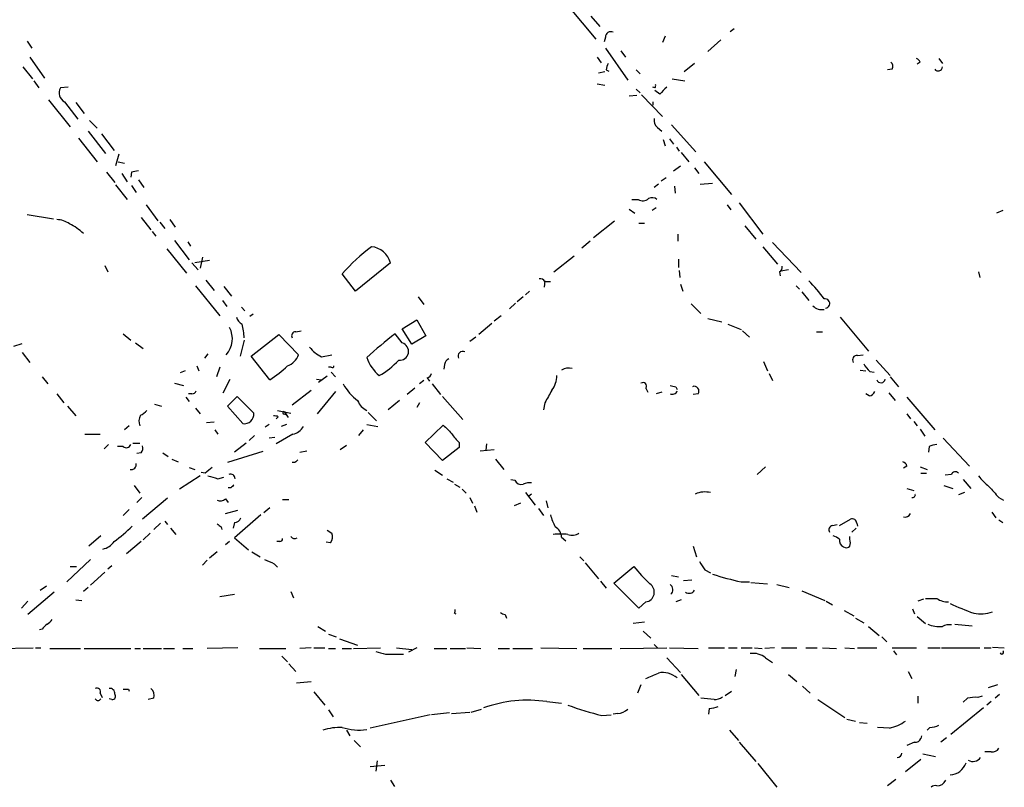
# Model space of a CAD drawing. Extents: x 3 to 1053, y 7 to 876.
# Drawn here: x 742 to 862, y 195 to 288 of the extents above; entities that cross this region are included whole.
import ezdxf

# ---------------------------------------------------------------- set-up
doc = ezdxf.new("R2010")
doc.units = 0
doc.header["$MEASUREMENT"] = 0
doc.layers.add('MAIN', color=5, linetype='CONTINUOUS')

msp = doc.modelspace()

# ---------------------------------------------------------------- linework, layer by layer
at = {"layer": 'MAIN'}
for p, q in [((808.6513, 290.068), (811.9533, 286.0887)), ((811.3607, 288.8827), (812.4613, 287.6127)), ((813.1387, 286.3427), (812.9693, 285.75)), ((820.42, 286.4273), (820.0813, 285.6653)), ((828.294, 287.02), (828.802, 287.3587)), ((742.7807, 285.8347), (743.3733, 284.988)), ((827.1933, 286.004), (825.5847, 284.5647)), ((743.1193, 283.8873), (744.8973, 281.3473)), ((812.1227, 283.8873), (812.6307, 283.21)), ((813.1387, 284.988), (815.848, 281.0933)), ((815.0013, 284.6493), (815.594, 283.8873)), ((742.2727, 282.702), (743.458, 281.2627)), ((823.976, 283.1253), (822.706, 282.1093)), ((851.408, 283.2947), (851.0693, 283.0407)), ((853.694, 283.718), (854.1173, 283.1253)), ((813.054, 282.1093), (812.292, 281.94)), ((813.2233, 282.3633), (813.562, 282.194)), ((816.864, 282.3633), (817.372, 281.8553)), ((848.0213, 282.448), (847.4287, 282.3633)), ((743.6273, 281.0087), (744.22, 280.162)), ((747.776, 280.2467), (746.8447, 280.162)), ((812.1227, 280.67), (813.054, 280.5007)), ((819.15, 280.162), (818.896, 280.2467)), ((821.2667, 281.2627), (822.7907, 281.0087)), ((816.9487, 279.2307), (816.0173, 279.146)), ((816.864, 279.9927), (817.372, 279.5693)), ((817.5413, 279.3153), (820.0813, 276.6907)), ((819.7427, 279.4), (819.15, 279.8233)), ((745.4053, 278.7227), (748.03, 275.4207)), ((747.3527, 278.4687), (748.9613, 276.352)), ((748.7073, 278.384), (749.7233, 277.0293)), ((818.896, 278.4687), (818.896, 278.0453)), ((750.4007, 276.1827), (751.332, 275.2513)), ((821.182, 275.6747), (824.1453, 272.3727)), ((750.2313, 274.9127), (752.348, 272.2033)), ((751.84, 274.574), (753.364, 272.542)), ((819.4887, 275.336), (819.9967, 274.9127)), ((749.046, 274.066), (751.332, 271.1873)), ((820.166, 273.8967), (820.42, 273.1347)), ((820.928, 273.9813), (821.436, 273.304)), ((753.9567, 272.1187), (753.5333, 270.6793)), ((821.7747, 272.9653), (822.1133, 272.4573)), ((822.3673, 272.288), (823.2987, 271.1873)), ((753.872, 271.1873), (754.634, 271.018)), ((821.436, 270.0867), (822.2827, 270.6793)), ((825.1613, 271.1873), (828.4633, 267.208)), ((752.4327, 269.9173), (753.4487, 268.6473)), ((754.2953, 269.748), (754.9727, 268.732)), ((755.4807, 269.9173), (755.396, 269.3247)), ((823.976, 270.4253), (824.484, 269.748)), ((753.5333, 268.3933), (754.9727, 266.6153)), ((755.4807, 268.3087), (756.0733, 267.462)), ((756.3273, 268.986), (757.0047, 268.0547)), ((819.5733, 268.478), (819.0653, 268.0547)), ((820.5047, 269.24), (819.912, 268.8167)), ((824.6533, 268.478), (826.1773, 268.5627)), ((821.5207, 268.224), (821.6053, 267.3773)), ((757.2587, 265.938), (758.698, 263.9907)), ((816.356, 266.6153), (817.118, 266.6153)), ((827.9553, 265.938), (828.3787, 265.3453)), ((829.3947, 266.192), (832.2733, 262.382)), ((742.7807, 264.7527), (745.998, 264.2447)), ((816.0173, 265.43), (816.6947, 264.922)), ((819.3193, 265.5993), (818.8113, 265.2607)), ((861.4833, 265.2607), (860.7213, 264.922)), ((756.666, 264.414), (757.8513, 262.89)), ((758.952, 263.8213), (759.5447, 263.0593)), ((760.1373, 264.16), (760.8147, 263.2287)), ((811.6993, 261.9587), (814.2393, 263.9907)), ((817.2027, 263.7367), (817.88, 263.7367)), ((758.0207, 262.7207), (758.444, 262.128)), ((821.944, 262.382), (821.944, 261.5353)), ((830.072, 263.398), (831.4267, 261.7893)), ((760.73, 261.62), (762.508, 259.2493)), ((762.3387, 261.4507), (762.6773, 260.9427)), ((811.276, 261.5353), (810.26, 260.6887)), ((833.4587, 261.366), (836.93, 257.7253)), ((759.7987, 260.604), (762.1693, 257.6407)), ((832.2733, 260.858), (834.0513, 258.7413)), ((762.8467, 258.9107), (763.6087, 258.064)), ((764.9633, 259.1647), (763.1853, 258.9107)), ((764.1167, 259.588), (763.8627, 258.2333)), ((786.9767, 258.9107), (782.7433, 255.4393)), ((806.8733, 257.81), (809.3287, 259.7573)), ((822.0287, 259.334), (822.0287, 258.318)), ((752.2633, 258.572), (752.602, 257.81)), ((782.7433, 255.4393), (781.1347, 257.556)), ((822.1133, 257.9793), (822.198, 257.1327)), ((834.3053, 257.81), (834.39, 257.302)), ((835.406, 258.064), (834.4747, 257.8947)), ((858.52, 257.81), (858.6893, 257.1327)), ((764.54, 256.794), (765.556, 255.524)), ((805.7727, 256.7093), (805.688, 255.9473)), ((805.7727, 256.6247), (806.45, 256.6247)), ((763.27, 256.1167), (766.2333, 252.476)), ((766.7413, 256.032), (767.6727, 254.8467)), ((803.91, 255.4393), (803.402, 255.016)), ((822.2827, 256.286), (822.5367, 255.4393)), ((836.3373, 256.1167), (836.7607, 255.6933)), ((837.0147, 255.3547), (837.8613, 254.3387)), ((766.572, 254.3387), (767.08, 253.5767)), ((790.3633, 254.762), (791.0407, 253.8307)), ((802.2167, 254), (801.4547, 253.3227)), ((803.148, 254.762), (802.386, 254.1693)), ((823.5527, 253.9153), (824.738, 252.73)), ((768.858, 253.492), (769.2813, 253.0687)), ((770.2973, 252.6453), (769.874, 252.3913)), ((788.416, 250.8673), (790.194, 251.968)), ((790.194, 251.968), (791.2947, 250.0207)), ((799.338, 251.5447), (797.7293, 250.19)), ((800.4387, 252.476), (799.592, 251.7987)), ((825.5847, 252.1373), (827.278, 251.714)), ((841.6713, 252.3067), (845.1427, 248.158)), ((775.462, 250.5287), (776.1393, 250.6133)), ((789.6013, 249.0047), (788.416, 250.8673)), ((828.04, 251.46), (829.6487, 250.7827)), ((829.818, 250.6133), (830.6647, 249.8513)), ((838.7927, 250.5287), (839.5547, 250.5287)), ((754.4647, 250.2747), (755.396, 249.5127)), ((755.9887, 249.174), (756.92, 248.4967)), ((769.1967, 249.5127), (768.6887, 247.5653)), ((770.0433, 247.5653), (773.43, 250.19)), ((773.43, 250.19), (775.8007, 247.7347)), ((788.416, 249.174), (787.5693, 250.2747)), ((791.2947, 250.0207), (789.6013, 249.0047)), ((797.3907, 249.8513), (796.6287, 249.3433)), ((741.172, 248.7507), (742.188, 249.0893)), ((742.188, 247.9887), (743.1193, 246.8033)), ((764.794, 247.8193), (764.3707, 247.3113)), ((772.3293, 244.6867), (770.0433, 247.5653)), ((778.5947, 247.4807), (779.8647, 247.7347)), ((832.358, 246.888), (832.866, 245.7873)), ((843.788, 247.65), (844.4653, 247.7347)), ((846.074, 247.0573), (847.7673, 245.1947)), ((762, 245.7873), (761.4073, 245.5333)), ((763.4393, 246.38), (763.6933, 245.7873)), ((766.2333, 246.2107), (765.81, 245.0253)), ((779.78, 246.2107), (779.4413, 246.2107)), ((779.78, 245.618), (780.288, 245.0253)), ((793.5807, 246.5493), (793.496, 245.9567)), ((844.1267, 245.872), (844.804, 245.7873)), ((845.312, 245.7027), (845.82, 245.618)), ((744.6433, 245.0253), (745.3207, 244.1787)), ((766.6567, 243.078), (767.5033, 244.7713)), ((778.002, 244.7713), (778.5947, 244.6867)), ((779.272, 245.11), (778.256, 244.348)), ((791.0407, 244.602), (790.5327, 244.1787)), ((791.464, 244.9407), (791.718, 244.5173)), ((833.0353, 245.4487), (833.4587, 244.602)), ((847.7673, 245.0253), (848.7833, 243.84)), ((760.73, 244.2633), (761.8307, 244.0093)), ((775.0387, 241.6387), (777.3247, 243.4167)), ((780.288, 243.2473), (778.0867, 240.538)), ((789.94, 243.6707), (789.0087, 242.9087)), ((792.0567, 244.1787), (793.0727, 242.9087)), ((818.0493, 243.6707), (818.3033, 243.1627)), ((819.9967, 243.1627), (819.3193, 242.9933)), ((821.69, 243.84), (821.8593, 243.5013)), ((746.4213, 242.9933), (747.268, 241.8927)), ((762.0847, 242.57), (762.508, 242.062)), ((762.8467, 242.9933), (762.4233, 242.9933)), ((767.1647, 241.4693), (768.35, 242.6547)), ((768.35, 242.6547), (770.382, 240.6227)), ((788.0773, 242.1467), (786.7227, 241.046)), ((793.3267, 242.6547), (795.782, 239.8607)), ((824.3993, 242.9933), (823.8067, 242.9087)), ((845.2273, 242.7393), (844.804, 242.9933)), ((847.598, 243.078), (848.36, 242.1467)), ((849.7993, 242.57), (853.186, 238.5907)), ((747.6913, 241.4693), (748.7073, 240.284)), ((758.2747, 241.7233), (759.1213, 241.4693)), ((763.27, 241.2153), (763.8627, 240.538)), ((769.0273, 239.3527), (767.1647, 241.4693)), ((773.2607, 240.9613), (774.8693, 240.6227)), ((774.1073, 240.792), (774.5307, 240.1147)), ((790.5327, 241.8927), (790.194, 241.3)), ((805.7727, 241.8927), (805.6033, 241.046)), ((773.3453, 240.1993), (773.0913, 239.9453)), ((774.0227, 240.538), (774.2767, 240.4533)), ((784.2673, 240.7073), (785.2833, 239.6913)), ((849.7993, 240.538), (850.2227, 239.9453)), ((850.646, 239.6067), (851.0693, 239.0987)), ((755.2267, 239.0987), (754.634, 238.5907)), ((765.556, 239.522), (764.6247, 239.4373)), ((765.6407, 238.5907), (765.9793, 238.0827)), ((772.2447, 239.268), (771.7367, 238.9293)), ((774.3613, 239.268), (773.684, 239.014)), ((783.6747, 238.5907), (783.082, 237.9133)), ((784.098, 239.268), (785.4527, 239.014)), ((791.21, 237.0667), (793.4113, 239.1833)), ((851.408, 238.6753), (852.0007, 237.8287)), ((749.808, 238.0827), (751.6707, 238.0827)), ((770.4667, 237.9133), (769.7893, 237.3207)), ((772.922, 237.6593), (772.2447, 237.5747)), ((775.1233, 238.0827), (773.0913, 236.8973)), ((854.202, 237.5747), (857.4193, 234.188)), ((752.6867, 236.8127), (752.1787, 236.3047)), ((754.4647, 236.5587), (753.7873, 236.5587)), ((755.65, 236.982), (756.4967, 236.982)), ((771.4827, 235.966), (767.1647, 234.6113)), ((769.4507, 236.982), (768.0113, 235.8813)), ((775.97, 235.8813), (776.8167, 236.0507)), ((780.8807, 236.22), (781.6427, 236.728)), ((793.3267, 234.8653), (791.21, 237.0667)), ((795.3587, 236.474), (793.3267, 234.8653)), ((795.3587, 237.0667), (795.3587, 236.474)), ((797.8987, 236.0507), (799.592, 236.22)), ((798.6607, 236.8973), (798.576, 236.1353)), ((852.5087, 236.5587), (852.424, 235.8813)), ((756.666, 235.7967), (756.158, 235.712)), ((759.2907, 235.7967), (759.968, 235.3733)), ((760.3913, 235.0347), (761.1533, 234.696)), ((799.7613, 235.0347), (800.7773, 233.7647)), ((762.508, 234.0187), (763.1853, 233.7647)), ((775.3773, 234.6113), (775.0387, 234.6113)), ((792.3953, 233.68), (793.3267, 233.0873)), ((832.612, 234.1033), (831.596, 233.172)), ((849.7993, 234.188), (849.376, 233.934)), ((851.408, 234.1033), (852.2547, 233.7647)), ((763.8627, 233.0027), (761.3227, 231.394)), ((764.4553, 233.3413), (763.9473, 233.426)), ((765.9793, 232.664), (766.7413, 232.8333)), ((793.8347, 232.664), (794.5967, 232.2407)), ((801.624, 232.5793), (802.132, 232.4947)), ((851.4927, 233.3413), (852.17, 233.3413)), ((855.218, 233.172), (854.456, 233.0873)), ((856.6573, 232.5793), (857.5887, 231.4787)), ((755.8193, 231.8173), (756.4967, 230.886)), ((767.588, 231.5633), (767.2493, 231.5633)), ((794.766, 231.9867), (795.4433, 231.648)), ((795.6973, 231.394), (796.2053, 230.886)), ((849.7993, 231.4787), (850.646, 231.2247)), ((854.2867, 231.8173), (855.3873, 231.4787)), ((756.7507, 230.378), (756.158, 229.7853)), ((759.8833, 230.2933), (756.8353, 227.7533)), ((766.9107, 230.2087), (767.2493, 229.7853)), ((773.8533, 230.124), (774.6153, 230.124)), ((796.6287, 230.378), (796.9673, 229.7007)), ((803.402, 230.9707), (804.5873, 229.4467)), ((804.164, 230.8013), (803.8253, 230.5473)), ((805.942, 229.9547), (806.1113, 229.108)), ((856.8267, 230.9707), (856.0647, 230.7167)), ((860.9753, 230.378), (861.568, 230.0393)), ((755.2267, 228.9387), (754.4647, 228.1767)), ((766.9107, 228.4307), (768.4347, 228.854)), ((772.3293, 229.108), (771.5673, 228.5153)), ((797.2213, 229.362), (797.4753, 228.6)), ((802.8093, 229.7007), (802.0473, 229.362)), ((805.0107, 229.0233), (805.6033, 228.1767)), ((771.2287, 228.2613), (768.0113, 225.4673)), ((841.5867, 226.9913), (842.9413, 227.7533)), ((860.1287, 228.6), (860.6367, 227.9227)), ((860.9753, 227.6687), (861.4833, 227.33)), ((759.0367, 227.2453), (758.19, 226.4833)), ((759.5447, 227.4993), (759.8833, 227.076)), ((760.222, 226.6527), (760.8993, 225.8907)), ((766.4027, 226.822), (766.4873, 226.4833)), ((768.0113, 227.33), (767.842, 226.6527)), ((779.272, 226.3987), (779.8647, 226.06)), ((840.74, 226.9913), (841.3327, 227.076)), ((843.6187, 226.6527), (843.1107, 226.1447)), ((843.7033, 227.2453), (843.788, 226.9067)), ((751.7553, 225.7213), (750.316, 224.4513)), ((757.7667, 226.06), (756.92, 225.2133)), ((768.0113, 225.4673), (769.7047, 224.028)), ((807.8047, 225.552), (808.3127, 225.1287)), ((842.8567, 225.298), (842.8567, 225.6367)), ((756.666, 225.044), (754.888, 223.52)), ((767.4187, 225.044), (766.9107, 224.6207)), ((773.5147, 225.044), (773.176, 225.044)), ((779.6953, 224.8747), (779.1873, 224.9593)), ((823.8067, 224.4513), (824.23, 223.1813)), ((750.4853, 222.8427), (747.6067, 220.1333)), ((764.7093, 222.758), (764.1167, 222.1653)), ((765.8947, 223.774), (764.9633, 223.012)), ((770.128, 223.774), (771.144, 223.1813)), ((810.006, 223.1813), (810.514, 222.6733)), ((748.03, 221.996), (748.792, 221.996)), ((753.11, 222.0807), (752.602, 221.6573)), ((772.8373, 222.3347), (773.2607, 221.9113)), ((810.6833, 222.4193), (812.292, 220.472)), ((814.1547, 219.964), (816.61, 221.996)), ((825.246, 221.5727), (825.9233, 221.234)), ((752.2633, 221.3187), (750.4853, 219.71)), ((821.182, 220.8953), (822.0287, 220.726)), ((822.6213, 220.3027), (823.6373, 220.3873)), ((744.3893, 219.1173), (745.1513, 219.6253)), ((750.2313, 219.456), (749.6387, 218.948)), ((812.546, 220.218), (813.2233, 219.3713)), ((817.2027, 216.916), (814.1547, 219.964)), ((829.6487, 220.1333), (830.6647, 220.1333)), ((830.834, 220.0487), (832.866, 219.8793)), ((833.9667, 219.7947), (835.4907, 219.456)), ((746.0827, 218.8633), (742.8653, 216.154)), ((766.2333, 218.3553), (768.0113, 218.6093)), ((774.8693, 218.948), (775.208, 218.186)), ((837.0147, 219.0327), (839.8087, 217.8473)), ((851.8313, 218.0167), (851.154, 217.7627)), ((742.8653, 217.7627), (742.1033, 216.916)), ((748.7073, 217.932), (749.4693, 217.8473)), ((818.0493, 217.678), (817.2027, 216.916)), ((822.3673, 217.932), (821.69, 217.678)), ((839.978, 217.7627), (840.74, 217.3393)), ((850.4767, 216.8313), (850.7307, 216.2387)), ((794.766, 216.3233), (794.9353, 216.2387)), ((800.9467, 216.154), (801.116, 215.7307)), ((842.1793, 216.662), (843.3647, 215.9847)), ((843.534, 215.7307), (844.55, 215.138)), ((851.0693, 215.9), (852.0853, 215.0533)), ((744.6433, 214.376), (744.3047, 214.2913)), ((778.1713, 214.7147), (779.1027, 214.122)), ((817.88, 215.2227), (816.5253, 215.0533)), ((845.1427, 214.7147), (846.4127, 213.614)), ((855.6413, 214.9687), (857.758, 214.7993)), ((779.4413, 213.7833), (780.3727, 213.4447)), ((780.796, 213.1907), (782.9973, 212.4287)), ((817.7107, 214.122), (818.642, 213.2753)), ((846.7513, 213.4447), (847.344, 212.852)), ((738.2933, 212.0053), (743.5427, 212.09)), ((743.7967, 212.09), (744.474, 212.09)), ((745.5747, 212.0053), (749.3, 212.0053)), ((749.7233, 212.0053), (755.396, 212.0053)), ((755.904, 212.0053), (756.5813, 212.0053)), ((756.92, 212.0053), (759.1213, 212.0053)), ((759.3753, 212.0053), (760.73, 212.0053)), ((761.746, 212.0053), (762.9313, 212.0053)), ((768.4347, 212.09), (764.7093, 212.0053)), ((771.0593, 212.0053), (774.2767, 212.0053)), ((777.3247, 212.09), (775.97, 212.0053)), ((777.6633, 212.09), (779.018, 212.09)), ((779.4413, 212.0053), (780.288, 212.0053)), ((781.1347, 212.0053), (782.2353, 212.0053)), ((782.4893, 212.0053), (785.7913, 212.09)), ((787.7387, 212.09), (789.6013, 211.9207)), ((790.194, 212.09), (789.178, 211.582)), ((792.3107, 212.0053), (793.8347, 212.0053)), ((794.258, 212.0053), (796.1207, 212.0053)), ((796.29, 212.09), (797.9833, 212.0053)), ((800.1, 212.0053), (801.4547, 212.0053)), ((801.878, 212.0053), (804.2487, 212.0053)), ((805.2647, 212.09), (809.6673, 212.0053)), ((810.4293, 212.0053), (813.9007, 212.0053)), ((814.9167, 212.0053), (820.5893, 212.09)), ((819.0653, 212.5133), (819.4887, 212.09)), ((820.928, 212.09), (824.3993, 212.0053)), ((825.6693, 212.09), (827.6167, 212.09)), ((828.1247, 212.09), (829.1407, 212.09)), ((829.6487, 212.09), (831.0033, 212.09)), ((831.2573, 212.09), (832.1887, 212.0053)), ((833.7127, 212.09), (832.5273, 212.0053)), ((834.5593, 212.09), (836.422, 212.09)), ((837.5227, 212.09), (838.8773, 212.09)), ((839.5547, 212.09), (841.248, 212.0053)), ((842.264, 212.09), (843.4493, 212.0053)), ((843.788, 212.09), (846.1587, 212.09)), ((848.0213, 212.09), (850.9847, 212.09)), ((852.3393, 212.09), (853.8633, 212.09)), ((854.0327, 212.09), (858.6893, 212.09)), ((859.1973, 212.09), (860.044, 212.09)), ((860.2133, 212.1747), (861.6527, 212.09)), ((773.7687, 211.074), (774.446, 210.3967)), ((786.384, 211.328), (788.5853, 211.328)), ((820.5893, 210.9047), (822.2827, 209.1267)), ((832.612, 210.9047), (833.4587, 210.312)), ((848.1907, 211.7513), (848.5293, 211.2433)), ((774.6153, 210.1427), (775.462, 209.2113)), ((822.3673, 208.8727), (824.484, 206.3327)), ((829.056, 209.4653), (828.8867, 208.6187)), ((835.406, 208.8727), (836.422, 208.026)), ((849.9687, 209.2113), (850.392, 208.3647)), ((775.5467, 207.8567), (777.3247, 208.026)), ((817.4567, 207.6027), (817.0333, 206.5867)), ((837.0993, 207.4333), (838.0307, 206.5867)), ((860.806, 207.6027), (859.7053, 207.264)), ((751.6707, 206.5867), (751.9247, 206.0787)), ((755.142, 207.0947), (755.2267, 206.8407)), ((758.19, 205.994), (757.5127, 205.8247)), ((777.6633, 206.756), (779.018, 205.1473)), ((826.3467, 205.8247), (824.738, 205.994)), ((827.7013, 206.3327), (828.4633, 206.8407)), ((851.154, 206.248), (851.154, 205.4013)), ((857.1653, 205.994), (856.6573, 205.486)), ((858.9433, 206.248), (858.4353, 206.0787)), ((861.06, 206.4173), (860.552, 205.994)), ((753.11, 205.8247), (752.7713, 205.9093)), ((806.0267, 205.5707), (807.8047, 205.4013)), ((838.962, 205.8247), (842.264, 203.6233)), ((859.1127, 204.8087), (855.1333, 201.5913)), ((860.044, 205.5707), (859.536, 205.1473)), ((779.4413, 204.5547), (780.034, 203.708)), ((791.8027, 203.962), (784.5213, 202.3533)), ((794.1733, 204.216), (791.972, 203.962)), ((794.4273, 204.1313), (796.6287, 204.3007)), ((796.798, 204.3007), (798.068, 204.6393)), ((812.7153, 203.8773), (813.816, 203.962)), ((814.6627, 204.1313), (814.07, 204.0467)), ((825.754, 204.724), (825.6693, 204.0467)), ((842.518, 203.454), (843.534, 203.2)), ((844.042, 203.0307), (844.9733, 202.946)), ((847.6827, 202.3533), (846.2433, 202.438)), ((852.5933, 202.438), (852.2547, 202.0993)), ((781.6427, 202.0993), (782.066, 201.422)), ((828.2093, 202.0993), (829.31, 200.8293)), ((851.5773, 201.422), (851.4927, 201.0833)), ((782.574, 200.8293), (783.336, 200.0673)), ((829.3947, 200.66), (831.4267, 198.2893)), ((850.7307, 200.66), (849.7993, 200.2367)), ((854.6253, 201.168), (853.948, 200.66)), ((851.7467, 199.2207), (853.2707, 198.882)), ((860.044, 199.4747), (859.282, 199.4747)), ((784.5213, 197.6967), (786.2993, 197.866)), ((785.368, 198.374), (785.1987, 197.104)), ((831.6807, 198.0353), (833.9667, 195.1567)), ((851.4927, 198.5433), (849.63, 197.0193)), ((786.9767, 196.0033), (787.4847, 195.2413)), ((848.4447, 196.088), (847.4287, 195.326))]:
    msp.add_line(p, q, dxfattribs=at)
for centre, radius, start, end in [((813.8018, 286.3286), 0.6633, 66.151522, 178.78186), ((814.7479, 282.2784), 1.527, 146.315136, 176.812677), ((847.4709, 282.7782), 0.6419, 329.039305, 53.578205), ((850.6886, 282.9986), 0.778, 22.371722, 67.628278), ((853.6114, 282.7224), 0.5063, 212.823633, 357.690846), ((818.7688, 280.4584), 0.4829, 322.133342, 15.236386), ((1031.8283, 68.186), 299.3187, 134.888779, 135.117975), ((747.9175, 279.561), 1.2297, 150.741742, 242.657688), ((820.1739, 276.2314), 1.1274, 169.508338, 232.575172), ((798.254, 58.3522), 215.8457, 101.200557, 101.42974), ((817.6958, 267.516), 1.0701, 237.319785, 310.307419), ((818.8325, 265.8959), 0.9188, 51.535949, 118.933464), ((746.2515, 261.1107), 3.054, 56.316176, 86.812781), ((744.7916, 257.344), 7.0524, 46.583452, 63.437129), ((797.687, 243.2962), 21.8477, 126.502639, 139.255114), ((784.4173, 258.2216), 2.6505, 15.06913, 84.079475), ((833.9667, 258.4027), 0.6826, 299.738635, 7.11981), ((805.18, 256.2858), 0.6828, 29.760495, 97.126057), ((829.9873, 248.1577), 11.6245, 33.112491, 47.362265), ((839.8587, 253.9653), 0.5592, 273.548206, 103.939322), ((839.4549, 254.7563), 1.5419, 225.246986, 280.050599), ((769.5208, 252.6169), 1.2933, 193.878289, 243.448818), ((764.8925, 249.6825), 2.8663, 317.191407, 28.194071), ((762.5573, 249.6365), 6.6407, 1.123438, 15.937929), ((775.4789, 250.0207), 0.5082, 91.905397, 209.985395), ((822.2021, 204.9801), 57.0178, 127.401967, 131.934771), ((788.1039, 248.1357), 1.0841, 264.112711, 73.269879), ((780.1193, 250.7988), 3.6516, 215.737588, 245.322174), ((795.782, 247.5653), 0.568, 63.434949, 206.565051), ((773.8534, 248.3273), 2.0355, 286.925991, 343.074009), ((788.7111, 248.9615), 4.8715, 198.745139, 230.645301), ((780.9405, 253.5933), 9.6152, 299.135922, 317.175554), ((794.3911, 246.4707), 0.8142, 111.801409, 174.460259), ((843.7458, 247.0996), 0.5521, 85.615624, 212.460844), ((765.7741, 255.0506), 12.263, 302.313484, 315.004295), ((779.907, 246.38), 0.2117, 233.124688, 0), ((808.6089, 244.6871), 1.432, 71.018478, 124.165015), ((847.2589, 248.0731), 3.0674, 207.979423, 230.602432), ((791.3795, 245.5332), 0.5985, 278.116564, 351.883436), ((804.419, 245.138), 2.7936, 321.963842, 1.162988), ((817.7107, 243.9247), 0.4233, 323.124688, 126.875312), ((846.657, 244.8457), 0.523, 197.697097, 351.821871), ((762.9142, 243.4423), 0.4541, 261.450515, 345.942335), ((787.1866, 247.6062), 6.8816, 209.872214, 232.499483), ((1187.1957, 31.0049), 435.8408, 150.832724, 151.061907), ((863.6837, 413.2789), 174.5652, 255.851163, 256.080306), ((821.2857, 243.5385), 0.6096, 243.40133, 340.20077), ((823.9548, 243.332), 0.5588, 322.693333, 114.620458), ((845.1484, 243.5502), 0.8147, 275.557346, 338.173778), ((785.1099, 243.0046), 2.2801, 202.101446, 243.654084), ((755.7773, 242.1887), 1.9897, 293.83384, 321.91135), ((774.0227, 240.6791), 0.1411, 53.15447, 270), ((757.9145, 239.6421), 1.5183, 151.409417, 200.970322), ((769.1909, 240.5357), 1.1943, 262.126365, 4.177564), ((772.8795, 239.0555), 1.235, 67.841929, 95.892934), ((774.7794, 239.8832), 1.8331, 280.813395, 331.694375), ((1047.9191, 492.6751), 359.2107, 224.885409, 225.114592), ((798.1982, 240.4141), 4.3895, 210.787582, 229.693048), ((754.8351, 237.0348), 0.6033, 232.117519, 338.397882), ((755.9043, 236.3893), 0.965, 322.117206, 15.260326), ((853.5552, 234.5558), 2.2598, 92.922039, 117.586725), ((860.2466, 150.0807), 119.7841, 134.885442, 135.114558), ((755.3961, 234.4419), 0.6825, 262.862488, 7.137512), ((934.2407, 21.9899), 271.1024, 128.54687, 128.776037), ((849.2068, 234.1035), 0.5985, 8.116564, 81.883436), ((850.0569, 529.1416), 308.1688, 253.938084, 254.16728), ((767.5456, 232.664), 0.5503, 0, 112.613458), ((802.901, 232.7627), 0.8144, 199.213679, 287.656219), ((855.6893, 233.0169), 0.4961, 40.831769, 161.784154), ((863.8945, 237.1072), 6.7626, 217.368934, 232.631066), ((852.4323, 147.0577), 119.7487, 134.885409, 135.114591), ((803.9522, 230.2936), 1.8744, 83.511956, 115.407097), ((1199.0591, 527.3817), 450.0132, 221.069845, 221.299027), ((766.2862, 230.8225), 0.8756, 243.440802, 315.495074), ((825.2462, 228.0915), 2.9578, 76.766246, 113.628712), ((850.4947, 230.6986), 0.3366, 252.237822, 17.762178), ((768.0467, 228.0707), 0.7415, 267.263766, 348.48701), ((811.7838, 229.616), 5.5031, 194.250882, 210.511471), ((843.153, 227.2454), 0.5503, 359.989588, 112.627074), ((849.5665, 228.6846), 0.7036, 254.290627, 338.847314), ((747.0137, 234.7807), 11.6245, 303.112491, 317.362265), ((850.8159, 353.9797), 152.6259, 236.192738, 236.421942), ((806.1535, 225.4249), 1.6561, 4.401624, 57.524827), ((840.8881, 226.441), 0.5699, 105.062887, 211.327573), ((773.557, 225.3403), 0.2993, 261.875312, 8.143638), ((775.335, 225.9331), 0.552, 212.475173, 302.460844), ((778.743, 225.6156), 1.2065, 322.116687, 21.612696), ((807.6777, 217.8836), 8.0563, 83.664599, 96.335401), ((809.0946, 227.1707), 1.3846, 247.587678, 306.660509), ((840.4203, 224.0959), 1.675, 45.863544, 76.028469), ((842.4922, 225.1877), 0.9122, 173.05495, 244.165329), ((841.8397, 224.8747), 1.1016, 337.396939, 22.59826), ((751.6623, 226.0684), 1.9862, 280.061285, 328.952638), ((842.4213, 224.899), 0.6245, 238.468229, 314.202024), ((899.2355, 518.8923), 322.3708, 246.686223, 246.915422), ((830.2864, 232.6238), 17.3203, 217.850439, 227.375817), ((1078.8956, 391.3979), 305.2519, 213.574175, 213.803368), ((835.975, 250.6467), 31.1623, 251.674882, 258.286895), ((817.8631, 218.8802), 1.2166, 278.804171, 55.207448), ((820.5608, 219.1667), 0.7737, 313.905443, 54.261738), ((823.3026, 219.5234), 0.7864, 237.083962, 328.90754), ((852.7627, 556.751), 338.6504, 269.885392, 270.114592), ((854.8857, 220.3582), 2.6802, 237.357638, 269.863185), ((867.3553, 243.306), 28.5824, 244.496528, 250.740122), ((794.3847, 216.6197), 0.483, 322.140624, 15.244715), ((801.006, 217.1109), 0.9587, 227.151439, 266.453861), ((858.8073, 219.9574), 3.7391, 256.387807, 292.087666), ((745.9554, 213.6566), 1.4964, 118.735138, 151.264862), ((744.5163, 216.2812), 1.4969, 298.737847, 331.253601), ((853.7149, 218.2479), 3.556, 247.242313, 276.497482), ((854.9218, 213.1472), 1.7619, 80.32169, 117.168602), ((870.4748, 507.8518), 308.2169, 253.938103, 254.167263), ((831.0878, 208.9848), 2.4514, 51.554097, 97.937066), ((861.3563, 211.5679), 0.2231, 198.451194, 55.298349), ((649.4904, 589.6941), 416.9223, 293.84685, 294.076038), ((820.1237, 206.46), 2.64, 48.896353, 102.033519), ((751.2728, 206.7814), 0.443, 333.926622, 116.084995), ((752.856, 206.5866), 0.5987, 351.876665, 98.132809), ((753.1584, 206.2238), 0.4021, 263.085343, 43.780696), ((754.8034, 376.4446), 169.3502, 269.885409, 270.114558), ((757.1317, 206.3326), 1.1112, 342.258079, 49.639196), ((826.4527, 207.2003), 1.3797, 265.59365, 311.267966), ((858.0966, 201.5935), 4.498, 85.681504, 101.949474), ((751.4167, 206.0786), 0.3787, 206.558284, 333.434949), ((803.6998, 189.7653), 15.9758, 81.624972, 109.671242), ((823.6717, 247.0787), 44.5691, 250.189396, 255.769136), ((825.1875, 209.691), 4.9992, 276.506626, 289.480977), ((814.5437, 206.0458), 1.9182, 273.556771, 312.840912), ((780.9973, 194.9335), 7.5058, 88.951088, 107.310217), ((783.144, 208.4669), 6.3549, 251.567902, 278.633882), ((846.5516, 207.6173), 5.3842, 282.127014, 304.872498), ((852.4448, 205.5934), 3.1589, 272.694476, 293.294332), ((850.89, 201.2708), 0.6312, 255.382563, 342.71908), ((848.6562, 199.3479), 0.5521, 265.61721, 355.575031), ((860.2275, 200.3071), 0.8524, 257.56816, 331.318192), ((855.0021, 198.7807), 2.1005, 271.271212, 341.666835), ((857.8427, 199.3901), 1.104, 237.529206, 327.522041), ((853.2283, 194.7335), 0.6292, 70.338213, 137.731211), ((853.434, 196.5687), 1.2428, 270.276633, 332.938046)]:
    msp.add_arc(centre, radius, start, end, dxfattribs=at)

doc.saveas('drawing.dxf')
